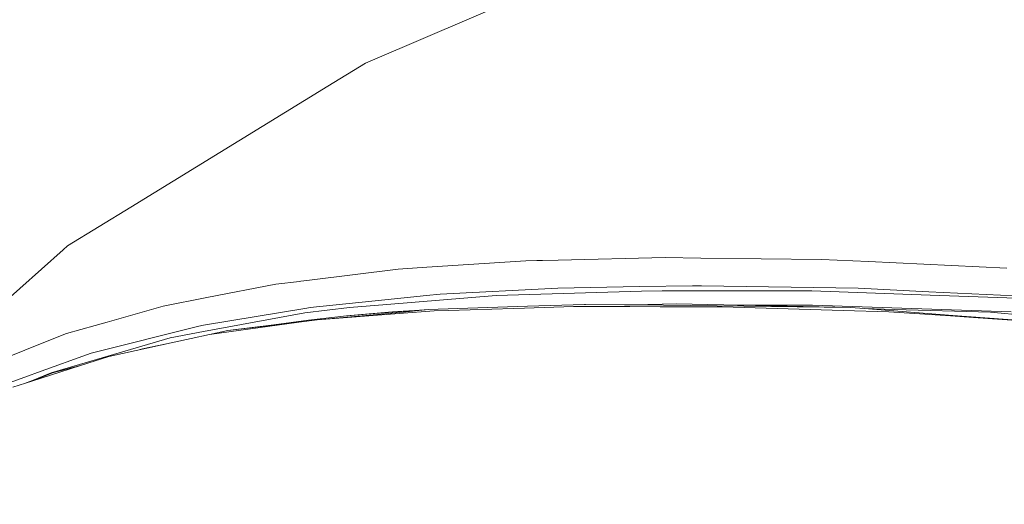
# Model space of a CAD drawing. Units: millimetres. Extents: x 615 to 9964, y -400 to 3658.
# Drawn here: x 1059 to 1237, y 1755 to 1842 of the extents above; entities that cross this region are included whole.
import ezdxf

# ---------------------------------------------------------------- set-up
doc = ezdxf.new("R2010")
doc.units = ezdxf.units.MM
doc.layers.add('1', color=7, linetype='Continuous', true_color=0xffffff)
doc.styles.add('blockfont', font='simplex.shx')
doc.dimstyles.get("Standard").update_dxf_attribs({"dimtxt": 0.18, "dimasz": 0.18, "dimexe": 0.18, "dimexo": 0.0625, "dimgap": 0.09, "dimtad": 0, "dimtih": 1, "dimtoh": 1, "dimdec": 4, "dimzin": 0, "dimdsep": 46, "dimtxsty": 'Standard', "dimcen": 0.09, "dimadec": 0, "dimazin": 0, "dimtfac": 1, "dimtdec": 4, "dimtofl": 0, "dimtmove": 0, "dimatfit": 3, "dimfxl": 1, "dimtolj": 1, "dimtzin": 0, "dimarcsym": 0})

# ---------------------------------------------------------------- blocks, each defined once
blk = doc.blocks.new('_U4')
at = {"layer": '1', "color": 18, "lineweight": 13}
for p, q in [((844.749766, 1254.050002), (844.749766, 3360.631739)), ((844.749766, 3358.631739), (2582.020716, 3358.631739)), ((4820, 3358.631739), (3082.72905, 3358.631739)), ((2608.520716, 3283.631739), (2583.520716, 3283.631739)), ((2583.520716, 3283.631739), (2583.520716, 3189.881739)), ((2840.187383, 3283.631739), (2815.187383, 3283.631739)), ((2840.187383, 3189.881739), (2840.187383, 3283.631739)), ((2583.520716, 3189.881739), (2608.520716, 3189.881739)), ((2815.187383, 3189.881739), (2840.187383, 3189.881739))]:
    blk.add_line(p, q, dxfattribs=at)
at = {"layer": '1', "color": 18, "lineweight": 70}
for points in [[(844.749766, 3358.631739), (894.749717, 3372.029198), (894.749815, 3345.234279)], [(4820, 3358.631739), (4770.000049, 3345.234279), (4769.999951, 3372.029198)]]:
    blk.add_solid(points, dxfattribs=at)
at = {"layer": '1', "color": 18, "linetype": 'Continuous', "lineweight": 13, "char_height": 50, "attachment_point": 7, "line_spacing_factor": 0.903614, "style": 'blockfont'}
for s, insert in [('\\W1.2899;156.5', (2586.170716, 3319.735906)), ('\\W1.1047;BBC', (2925.44155, 3319.735906)), ('\\W1.1591;3975', (2608.045716, 3197.860906))]:
    blk.add_mtext(s, dxfattribs=dict(at, insert=insert))

msp = doc.modelspace()

# ---------------------------------------------------------------- linework, layer by layer
at = {"layer": '1', "color": 18, "linetype": 'Continuous', "lineweight": 13}
for p, q in [((1123.324233, 1835.261345), (1153.266745, 1848.069191)), ((1114.865142, 1830.38497), (1121.668654, 1834.553242)), ((1121.668654, 1834.553242), (1123.324233, 1835.261345)), ((1114.865142, 1830.38497), (1079.186755, 1808.526516)), ((1079.186755, 1808.526516), (1067.743617, 1801.515818)), ((1066.979247, 1800.834417), (1046.602088, 1782.670498)), ((1066.979247, 1800.834417), (1067.743617, 1801.515818)), ((1152.662116, 1798.88308), (1153.685408, 1798.906088)), ((1153.685408, 1798.906088), (1156.517344, 1798.969388)), ((1156.517344, 1798.969388), (1175.89553, 1799.403191)), ((1182.301837, 1799.330354), (1175.89553, 1799.403191)), ((1204.165297, 1799.081445), (1182.301837, 1799.330354)), ((1212.674933, 1798.673034), (1204.165297, 1799.081445)), ((1111.5125, 1795.325875), (1127.561408, 1797.3001)), ((1132.763224, 1797.646284), (1127.561408, 1797.3001)), ((1150.680857, 1798.838735), (1132.763224, 1797.646284)), ((1150.680857, 1798.838735), (1152.662116, 1798.88308)), ((1237.68695, 1797.472596), (1212.674933, 1798.673034)), ((1092.984038, 1792.166591), (1105.421382, 1794.576645)), ((1105.421382, 1794.576645), (1109.753924, 1795.10963)), ((1109.753924, 1795.10963), (1109.95801, 1795.134664)), ((1111.5125, 1795.325875), (1109.95801, 1795.134664)), ((1135.170298, 1792.808771), (1156.473952, 1793.906569)), ((1156.473952, 1793.906569), (1171.25352, 1794.157982)), ((1180.795031, 1794.320345), (1171.25352, 1794.157982)), ((1182.452994, 1794.296503), (1180.795031, 1794.320345)), ((1210.79095, 1793.889999), (1182.452994, 1794.296503)), ((1223.553019, 1793.248057), (1210.79095, 1793.889999)), ((1085.057097, 1790.630579), (1092.984038, 1792.166591)), ((1111.631232, 1790.383577), (1125.143843, 1791.775823)), ((1132.699328, 1792.55414), (1125.143843, 1791.775823)), ((1145.305472, 1792.564869), (1125.512915, 1790.958762)), ((1135.170298, 1792.808771), (1132.699328, 1792.55414)), ((1171.603041, 1793.317437), (1145.305472, 1792.564869)), ((1175.353843, 1793.424726), (1171.603041, 1793.317437)), ((1202.428656, 1793.38634), (1175.353843, 1793.424726)), ((1223.830539, 1792.625308), (1202.428656, 1793.38634)), ((1223.553019, 1793.248057), (1239.099818, 1792.466044)), ((1223.830539, 1792.625308), (1241.327601, 1792.003036)), ((1085.057097, 1790.630579), (1074.9224, 1787.752628)), ((1092.361766, 1787.217975), (1111.075717, 1790.292382)), ((1118.794757, 1790.413499), (1110.699492, 1789.4032)), ((1111.075717, 1790.292382), (1111.631232, 1790.383577)), ((1125.512915, 1790.958762), (1118.794757, 1790.413499)), ((1133.009749, 1790.019751), (1128.482657, 1789.544463)), ((1133.009749, 1790.019751), (1132.280665, 1789.949656)), ((1150.942164, 1790.609717), (1133.009749, 1790.019751)), ((1136.697608, 1789.872408), (1148.426848, 1790.22646)), ((1148.426848, 1790.22646), (1150.420981, 1790.28666)), ((1150.420981, 1790.28666), (1159.279185, 1790.554047)), ((1150.942164, 1790.609717), (1161.269503, 1790.949464)), ((1159.279185, 1790.554047), (1169.486838, 1790.538549)), ((1161.470729, 1790.947199), (1161.269503, 1790.949464)), ((1161.470729, 1790.947199), (1175.57891, 1790.788651)), ((1170.225459, 1790.868759), (1161.470729, 1790.947199)), ((1169.486838, 1790.538549), (1174.944239, 1790.530324)), ((1170.225459, 1790.868759), (1177.874404, 1791.066289)), ((1174.944239, 1790.530324), (1186.17137, 1790.513158)), ((1175.57891, 1790.788651), (1209.480124, 1790.407777)), ((1177.874404, 1791.066289), (1209.480124, 1790.407777)), ((1186.17137, 1790.513158), (1208.063918, 1789.848089)), ((1188.976105, 1790.834983), (1202.534514, 1790.829778)), ((1202.534514, 1790.829778), (1238.434153, 1789.618611)), ((1211.86431, 1790.218115), (1209.480124, 1790.407777)), ((1211.86431, 1790.218115), (1227.931815, 1788.940191)), ((1217.301207, 1789.998412), (1211.86431, 1790.218115)), ((1217.301207, 1789.998412), (1234.739142, 1789.526105)), ((1110.699492, 1789.4032), (1092.343646, 1786.040068)), ((1111.36325, 1788.104177), (1117.669421, 1788.797736)), ((1128.482657, 1789.544463), (1112.927275, 1788.172007)), ((1112.927275, 1788.172007), (1127.777415, 1789.309263)), ((1117.669421, 1788.797736), (1122.657514, 1789.243061)), ((1117.669421, 1788.797736), (1118.231612, 1788.859606)), ((1118.231612, 1788.859606), (1122.488821, 1789.230675)), ((1118.231612, 1788.859606), (1122.463106, 1789.228787)), ((1120.969611, 1789.119124), (1118.231612, 1788.859606)), ((1132.280665, 1789.949656), (1120.969611, 1789.119124)), ((1120.969611, 1789.119124), (1126.538592, 1789.574862)), ((1124.828177, 1789.440036), (1120.969611, 1789.119124)), ((1124.828177, 1789.440036), (1125.210707, 1789.466194)), ((1125.682193, 1789.499402), (1125.601417, 1789.492912)), ((1125.603687, 1789.493067), (1132.280665, 1789.949656)), ((1125.603687, 1789.493067), (1125.682193, 1789.499402)), ((1126.538592, 1789.574862), (1128.478843, 1789.709687)), ((1127.777415, 1789.309263), (1134.114104, 1789.794445)), ((1130.511599, 1789.83438), (1128.478843, 1789.709687)), ((1134.114104, 1789.794445), (1136.697608, 1789.872408)), ((1208.063918, 1789.848089), (1216.342288, 1789.596558)), ((1227.473574, 1788.856268), (1216.342288, 1789.596558)), ((1231.64733, 1788.578749), (1227.473574, 1788.856268)), ((1227.931815, 1788.940191), (1251.807051, 1787.238121)), ((1251.807051, 1787.238121), (1231.64733, 1788.578749)), ((1249.217826, 1788.266897), (1234.739142, 1789.526105)), ((1067.601519, 1785.673857), (1072.758513, 1787.138224)), ((1072.036582, 1782.121062), (1091.520625, 1787.007451)), ((1074.9224, 1787.752628), (1072.758513, 1787.138224)), ((1091.520625, 1787.007451), (1092.35652, 1787.21714)), ((1092.35652, 1787.21714), (1092.361766, 1787.217975)), ((1093.46612, 1785.501599), (1109.628516, 1787.719369)), ((1096.755343, 1786.214113), (1109.628516, 1787.719369)), ((1105.073291, 1787.284017), (1096.755343, 1786.214113)), ((1105.073291, 1787.284017), (1111.36325, 1788.104177)), ((1109.628516, 1787.719369), (1112.927275, 1788.172007)), ((1067.601519, 1785.673857), (1062.565642, 1783.679605)), ((1086.309748, 1784.934521), (1064.82585, 1778.560281)), ((1092.343646, 1786.040068), (1086.309748, 1784.934521)), ((1087.063628, 1784.116268), (1090.106803, 1784.77478)), ((1090.106803, 1784.77478), (1093.46612, 1785.501599)), ((1096.755343, 1786.214113), (1093.46612, 1785.501599)), ((1062.565642, 1783.679605), (1050.837832, 1779.035687)), ((1075.256663, 1781.561494), (1087.063628, 1784.116268)), ((1081.347781, 1782.902122), (1080.920366, 1782.786998)), ((1085.659664, 1783.81248), (1081.347781, 1782.902122)), ((1072.036582, 1782.121062), (1062.336283, 1778.624177)), ((1070.116359, 1779.919028), (1075.256663, 1781.561494)), ((1070.116359, 1779.919028), (1061.298209, 1777.101636)), ((1065.030413, 1778.577924), (1070.116359, 1779.919028)), ((1054.942923, 1775.958776), (1060.694056, 1778.032064)), ((1062.336283, 1778.624177), (1060.694056, 1778.032064)), ((1064.82585, 1778.560281), (1061.098891, 1777.097464)), ((1065.030413, 1778.577924), (1061.298209, 1777.101636)), ((1057.892638, 1776.013494), (1061.298209, 1777.101636)), ((1061.098891, 1777.097464), (1060.28353, 1776.777427))]:
    msp.add_line(p, q, dxfattribs=at)

# ---------------------------------------------------------------- dimensions: what is measured, and where the dimension line sits
dim = msp.add_linear_dim(base=(4820, 3358.631739), p1=(844.749766, 1254.050002), p2=(4820, 3450), text='<>\\P[\\C18;\\H50.00;\\Fsimplex.shx;3975\\Fsimplex.shx;\\H50.00;\\C18; ]\\C18;\\H50.00;\\Fsimplex.shx;BBC\\Fsimplex.shx;\\H50.00;\\C18;', dimstyle='Standard', override={"dimtxt": 50, "dimasz": 50, "dimexe": 2, "dimexo": 0, "dimgap": 1.5, "dimtih": 1, "dimtoh": 1, "dimdec": 1, "dimlfac": 0.03937, "dimzin": 8, "dimdsep": 46, "dimlunit": 2, "dimtxsty": 'blockfont', "dimsah": 1, "dimse1": 0, "dimse2": 0, "dimsd1": 0, "dimsd2": 0, "dimclrd": 18, "dimclre": 18, "dimclrt": 18, "dimtol": 0, "dimtm": -0.1, "dimtfac": 1, "dimtdec": 2, "dimtofl": 1, "dimtmove": 0, "dimtzin": 8, "dimlwd": 13, "dimlwe": 13}, dxfattribs=at)
dim.commit()
dim.dimension.update_dxf_attribs({"geometry": '_U4', "text_midpoint": (2832.374883, 3358.631739), "dimtype": 160})

doc.saveas('drawing.dxf')
